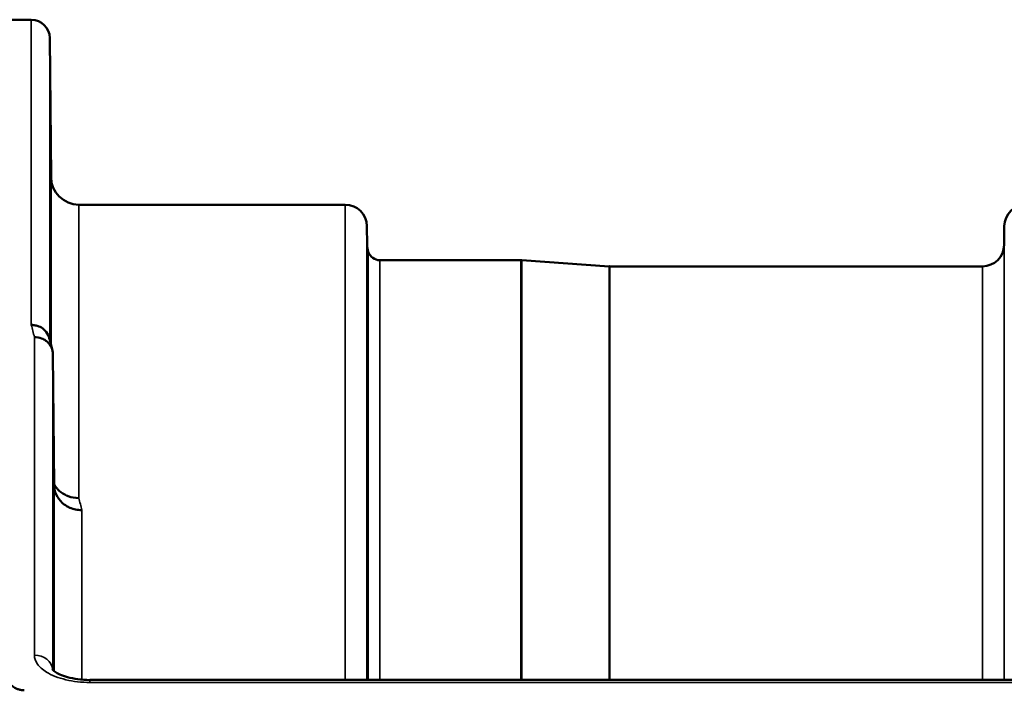
# Model space of a CAD drawing. Units: millimetres. Extents: x 0 to 16335, y 0 to 11550.
# Drawn here: x 9586 to 9745, y 5377 to 5485 of the extents above; entities that cross this region are included whole.
import ezdxf

# ---------------------------------------------------------------- set-up
doc = ezdxf.new("R2010")
doc.units = ezdxf.units.MM
doc.header["$LTSCALE"] = 55
doc.layers.add('Visible (ISO)', color=7, linetype='Continuous', lineweight=50)
doc.layers.add('Visible Narrow (ISO)', color=7, linetype='Continuous', lineweight=35)

msp = doc.modelspace()

# ---------------------------------------------------------------- linework, layer by layer
at = {"layer": 'Visible (ISO)'}
for p, q in [((9583.25, 5484.93), (9587.43, 5484.93)), ((9590.63, 5459.39), (9590.43, 5481.96)), ((9595.13, 5454.93), (9638.35, 5454.93)), ((9641.87, 5448.4), (9641.85, 5451.46)), ((9745.18, 5448.4), (9745.21, 5451.46)), ((9643.96, 5445.93), (9666.82, 5445.93)), ((9681.12, 5444.93), (9666.96, 5445.92)), ((9681.26, 5444.93), (9741.68, 5444.93)), ((9591.13, 5409.51), (9590.93, 5430.71)), ((9752.42, 5377.85), (9596.93, 5377.85))]:
    msp.add_line(p, q, dxfattribs=at)
for centre, radius, start, end in [((9587.43, 5481.93), 3, 0.5, 90), ((9595.13, 5459.43), 4.5, 180.5, 270), ((9638.35, 5451.43), 3.5, 0.5, 90), ((9748.71, 5451.43), 3.5, 90, 179.5), ((9645.37, 5448.43), 3.5, 180.5, 199.4712), ((9741.68, 5448.43), 3.5, 270, 359.5), ((9643.96, 5447.93), 2, 199.4712, 270), ((9666.82, 5443.93), 2, 86, 90), ((9681.26, 5446.93), 2, 266, 270)]:
    msp.add_arc(centre, radius, start, end, dxfattribs=at)
for points, knots in [([(9590.56, 5464.72), (9590.56, 5464.19), (9590.56, 5463.62), (9590.57, 5462.54), (9590.58, 5462.04), (9590.58, 5461.23), (9590.59, 5460.86), (9590.59, 5460.34), (9590.59, 5460.19), (9590.59, 5460.1), (9590.59, 5460.15), (9590.59, 5460.49), (9590.58, 5460.77), (9590.58, 5461.45), (9590.57, 5461.9), (9590.56, 5462.9), (9590.56, 5463.45), (9590.55, 5464.52), (9590.55, 5465.09), (9590.54, 5466.18), (9590.53, 5466.69), (9590.53, 5467.51), (9590.52, 5467.88), (9590.52, 5468.41), (9590.52, 5468.56), (9590.52, 5468.66), (9590.52, 5468.6), (9590.52, 5468.26), (9590.53, 5467.97), (9590.53, 5467.28), (9590.54, 5466.83), (9590.55, 5465.82), (9590.55, 5465.26), (9590.56, 5464.72)], [0, 0, 0, 0, 0.159533, 0.159533, 0.319067, 0.319067, 0.478594, 0.478594, 0.63812, 0.63812, 0.797647, 0.797647, 0.957174, 0.957174, 1.116707, 1.116707, 1.276241, 1.276241, 1.436902, 1.436902, 1.597564, 1.597564, 1.758222, 1.758222, 1.918881, 1.918881, 2.079539, 2.079539, 2.240197, 2.240197, 2.400859, 2.400859, 2.56152, 2.56152, 2.56152, 2.56152]), ([(9590.56, 5441.16), (9590.56, 5440.65), (9590.56, 5440.07), (9590.57, 5438.95), (9590.58, 5438.41), (9590.58, 5437.49), (9590.59, 5437.05), (9590.59, 5436.37), (9590.59, 5436.12), (9590.59, 5435.84), (9590.59, 5435.8), (9590.59, 5435.94), (9590.58, 5436.13), (9590.58, 5436.66), (9590.57, 5437.04), (9590.56, 5437.93), (9590.56, 5438.45), (9590.55, 5439.48), (9590.55, 5440.06), (9590.54, 5441.19), (9590.53, 5441.74), (9590.53, 5442.66), (9590.52, 5443.11), (9590.52, 5443.8), (9590.52, 5444.05), (9590.52, 5444.33), (9590.52, 5444.37), (9590.52, 5444.22), (9590.53, 5444.03), (9590.53, 5443.49), (9590.54, 5443.11), (9590.55, 5442.21), (9590.55, 5441.68), (9590.56, 5441.16)], [0, 0, 0, 0, 0.159533, 0.159533, 0.319067, 0.319067, 0.478594, 0.478594, 0.63812, 0.63812, 0.797647, 0.797647, 0.957174, 0.957174, 1.116707, 1.116707, 1.276241, 1.276241, 1.436902, 1.436902, 1.597564, 1.597564, 1.758222, 1.758222, 1.918881, 1.918881, 2.079539, 2.079539, 2.240197, 2.240197, 2.400859, 2.400859, 2.56152, 2.56152, 2.56152, 2.56152]), ([(9587.43, 5435.43), (9587.44, 5435.43), (9587.44, 5435.43), (9587.66, 5435.42), (9587.87, 5435.39), (9588.28, 5435.32), (9588.48, 5435.26), (9588.92, 5435.09), (9589.22, 5434.94), (9589.72, 5434.46), (9589.98, 5434.17), (9590.25, 5433.6), (9590.31, 5433.44), (9590.35, 5433.28)], [-0.908239, -0.908239, -0.908239, -0.908239, -0.901585, -0.901585, -0.7083508, -0.7083508, -0.5176653, -0.5176653, -0.2661529, -0.2661529, -0.120297, -0.120297, -0.0657177, -0.0657177, -0.0657177, -0.0657177]), ([(9587.93, 5433.45), (9588.32, 5433.46), (9588.72, 5433.39), (9589.34, 5433.16), (9589.58, 5433.03), (9589.88, 5432.81), (9589.96, 5432.74), (9590.32, 5432.41), (9590.54, 5432.1), (9590.84, 5431.43), (9590.92, 5431.08), (9590.93, 5430.71)], [-0.0007866, -0.0007866, -0.0007866, -0.0007866, 0.1180269, 0.1180269, 0.2009646, 0.2009646, 0.2352981, 0.2352981, 0.3524531, 0.3524531, 0.469547, 0.469547, 0.469547, 0.469547]), ([(9595.13, 5407.35), (9594.53, 5407.34), (9593.94, 5407.45), (9593.4, 5407.65), (9593.32, 5407.68), (9593.25, 5407.71), (9593.18, 5407.74), (9592.73, 5407.94), (9592.31, 5408.21), (9591.95, 5408.54), (9591.83, 5408.65), (9591.72, 5408.76), (9591.62, 5408.88), (9591.43, 5409.1), (9591.26, 5409.33), (9591.12, 5409.59)], [-0.7054711, -0.7054711, -0.7054711, -0.7054711, -0.527257, -0.527257, -0.527257, -0.5038701, -0.5038701, -0.5038701, -0.3513575, -0.3513575, -0.3513575, -0.3022898, -0.3022898, -0.3022898, -0.2106695, -0.2106695, -0.2106695, -0.2106695]), ([(9595.63, 5405.39), (9595.61, 5405.39), (9595.6, 5405.39), (9595.27, 5405.4), (9594.94, 5405.44), (9594.3, 5405.56), (9593.99, 5405.65), (9593.5, 5405.86), (9593.31, 5405.96), (9592.89, 5406.22), (9592.66, 5406.39), (9592, 5406.99), (9591.69, 5407.46), (9591.22, 5408.48), (9591.13, 5409.02), (9591.13, 5409.51)], [-0.0032483, -0.0032483, -0.0032483, -0.0032483, 0, 0, 0.0984278, 0.0984278, 0.1967689, 0.1967689, 0.2618982, 0.2618982, 0.3483698, 0.3483698, 0.5407666, 0.5407666, 0.7851475, 0.7851475, 0.7851475, 0.7851475]), ([(9591.03, 5396), (9591.04, 5395.83), (9591.04, 5395.61), (9591.05, 5394.98), (9591.05, 5394.5), (9591.06, 5394.02), (9591.06, 5393.53), (9591.06, 5392.97), (9591.07, 5391.85), (9591.08, 5391.28), (9591.08, 5390.28), (9591.09, 5389.78), (9591.09, 5388.95), (9591.09, 5388.61), (9591.09, 5388.16), (9591.09, 5388.02), (9591.09, 5387.97), (9591.08, 5388.06), (9591.08, 5388.42), (9591.07, 5388.72), (9591.06, 5389.48), (9591.06, 5389.94), (9591.05, 5390.91), (9591.05, 5391.47), (9591.04, 5392.61), (9591.03, 5393.18), (9591.03, 5394.19), (9591.02, 5394.69), (9591.02, 5395.53), (9591.02, 5395.87), (9591.02, 5396.32), (9591.02, 5396.46), (9591.02, 5396.51), (9591.03, 5396.42), (9591.03, 5396.17), (9591.03, 5396.09), (9591.03, 5396)], [-0.26495, -0.26495, -0.26495, -0.26495, -0.160662, -0.160662, 0, 0, 0, 0.159533, 0.159533, 0.319067, 0.319067, 0.478594, 0.478594, 0.63812, 0.63812, 0.797647, 0.797647, 0.957174, 0.957174, 1.116707, 1.116707, 1.276241, 1.276241, 1.436902, 1.436902, 1.597564, 1.597564, 1.758222, 1.758222, 1.918881, 1.918881, 2.079539, 2.079539, 2.240197, 2.240197, 2.296571, 2.296571, 2.296571, 2.296571]), ([(9583.25, 5379.13), (9583.25, 5378.75), (9583.33, 5378.33), (9583.7, 5377.52), (9583.99, 5377.13), (9584.62, 5376.65), (9584.88, 5376.49), (9585.35, 5376.32), (9585.52, 5376.28), (9585.87, 5376.21), (9586.06, 5376.19), (9586.25, 5376.19)], [2.0653498, 2.0653498, 2.0653498, 2.0653498, 2.2986083, 2.2986083, 2.5318667, 2.5318667, 2.6447539, 2.6447539, 2.7011975, 2.7011975, 2.7576411, 2.7576411, 2.7576411, 2.7576411]), ([(9590.86, 5379.58), (9590.86, 5379.58), (9590.87, 5379.56), (9590.94, 5379.47), (9591.08, 5379.33), (9591.49, 5379.05), (9591.75, 5378.9), (9592.41, 5378.6), (9592.83, 5378.44), (9593.79, 5378.17), (9594.37, 5378.05), (9595.59, 5377.89), (9596.26, 5377.84), (9596.93, 5377.84)], [0.2177295, 0.2177295, 0.2177295, 0.2177295, 0.2883576, 0.2883576, 0.4589709, 0.4589709, 0.6101878, 0.6101878, 0.7772015, 0.7772015, 0.964602, 0.964602, 1.1634778, 1.1634778, 1.1634778, 1.1634778])]:
    msp.add_open_spline(points, degree=3, knots=knots, dxfattribs=at)
msp.add_open_spline([(9590.35, 5433.28), (9590.51, 5432.68), (9590.66, 5432.06), (9590.82, 5431.45)], degree=3, dxfattribs=at)
at = {"layer": 'Visible Narrow (ISO)'}
for p, q in [((9587.43, 5435.43), (9587.43, 5484.93)), ((9590.43, 5481.96), (9590.43, 5432.98)), ((9590.63, 5432.2), (9590.63, 5459.39)), ((9595.13, 5454.93), (9595.13, 5407.35)), ((9638.35, 5377.85), (9638.35, 5454.93)), ((9641.85, 5451.46), (9641.85, 5377.85)), ((9745.21, 5377.85), (9745.21, 5451.46)), ((9641.87, 5377.85), (9641.87, 5448.4)), ((9745.18, 5448.4), (9745.18, 5377.85)), ((9642.07, 5377.85), (9642.07, 5447.26)), ((9643.96, 5445.93), (9643.96, 5377.85)), ((9666.82, 5377.85), (9666.82, 5445.93)), ((9666.96, 5445.92), (9666.96, 5377.85)), ((9681.12, 5377.85), (9681.12, 5444.93)), ((9681.26, 5444.93), (9681.26, 5377.85)), ((9741.68, 5377.85), (9741.68, 5444.93)), ((9587.93, 5381.88), (9587.93, 5433.45)), ((9590.93, 5430.71), (9590.93, 5379.49)), ((9591.13, 5379.31), (9591.13, 5409.5)), ((9595.63, 5405.39), (9595.63, 5377.9)), ((9595.63, 5377.5), (9595.63, 5377.5)), ((9596.93, 5377.85), (9596.93, 5377.45)), ((9596.93, 5377.45), (9752.38, 5377.45))]:
    msp.add_line(p, q, dxfattribs=at)
for centre, major_axis, ratio, start_param, end_param in [((9594.55, 4664.93), (-31.34, 820), 0.078823, 5.923954, 5.930946), ((9602.08, 4664.93), (30.48, -790), 0.079561, 2.782513, 2.789704), ((9587.93, 5379.26), (3, 0), 0.874333, 0.0951, 1.570796)]:
    msp.add_ellipse(centre, major_axis=major_axis, ratio=ratio, start_param=start_param, end_param=end_param, dxfattribs=at)
msp.add_open_spline([(9587.93, 5381.88), (9587.93, 5381.39), (9588.27, 5380.4), (9589.92, 5378.93), (9592.9, 5377.76), (9595.59, 5377.45), (9596.93, 5377.45)], degree=3, knots=[0, 0, 0, 0, 0.301368, 0.602737, 1.004561, 1.406386, 1.406386, 1.406386, 1.406386], dxfattribs=at)

doc.saveas('drawing.dxf')
